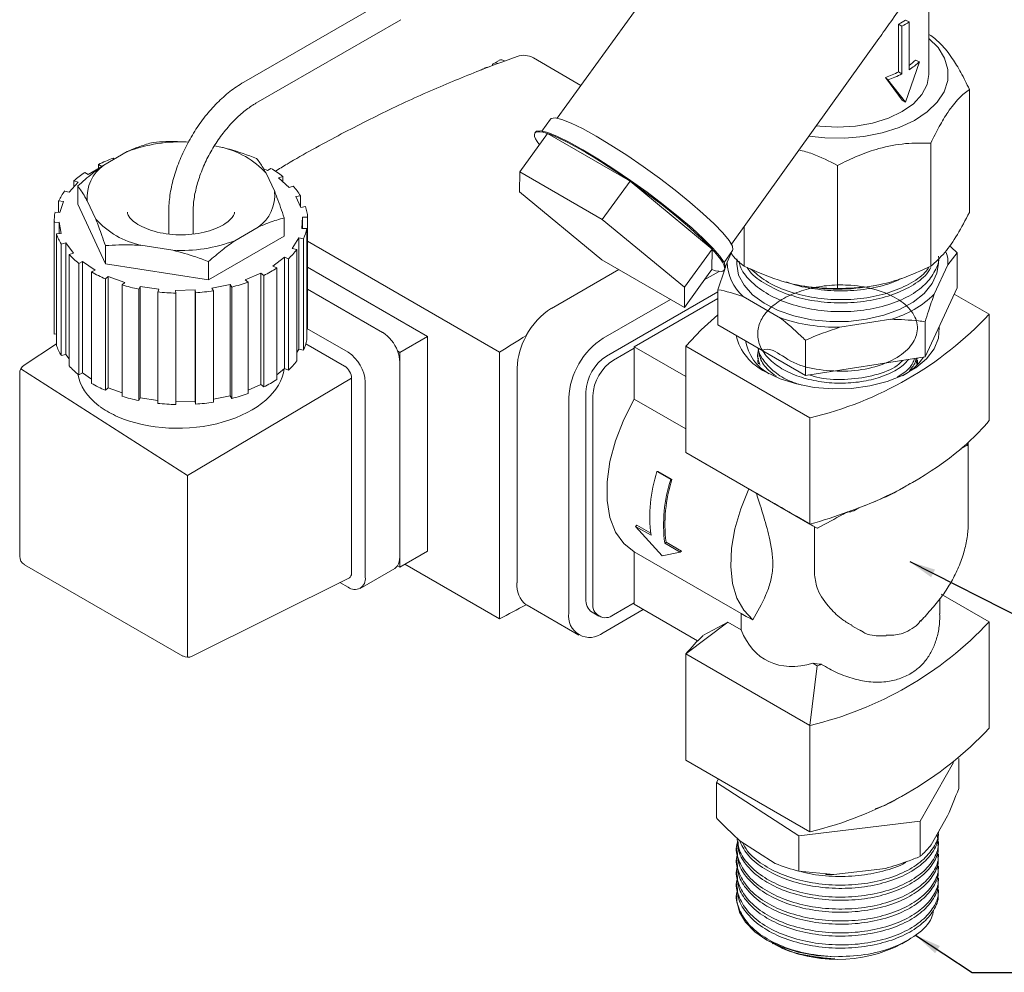
# Model space of a CAD drawing. Extents: x 4681 to 5018, y -282 to 79.
# Drawn here: x 4862 to 4963, y -279 to -181 of the extents above; entities that cross this region are included whole.
import ezdxf

# ---------------------------------------------------------------- set-up
doc = ezdxf.new("R2010")
doc.units = 0
doc.layers.get('0').update_dxf_attribs({"linetype": 'CONTINUOUS', "lineweight": 9})
doc.styles.get("Standard").update_dxf_attribs({"font": 'ISOCP.SHX'})
doc.dimstyles.new('SLDDIMSTYLE0', dxfattribs={"dimtxt": 0, "dimasz": 2.686756, "dimexe": 0, "dimexo": 0.0625, "dimgap": 0, "dimtad": 0, "dimtih": 1, "dimtoh": 1, "dimdec": 0, "dimrnd": 1e-09, "dimzin": 0, "dimdsep": 46, "dimtxsty": 'Standard', "dimsah": 1, "dimcen": 0.09, "dimadec": 0, "dimazin": 0, "dimtfac": 2.686756, "dimtdec": 0, "dimtofl": 0, "dimtmove": 0, "dimatfit": 3, "dimfxl": 1, "dimfrac": 2, "dimtolj": 1, "dimtzin": 0, "dimarcsym": 0})

msp = doc.modelspace()

# ---------------------------------------------------------------- linework, layer by layer
at = {"color": 7, "linetype": 'Continuous', "lineweight": 15}
for p, q in [((4934.79, -167.3), (4917.4, -191.27)), ((4955.55, -186.78), (4955.55, -169.22)), ((4900.11, -179), (4885.26, -187.57)), ((4886.51, -189.74), (4901.36, -181.17)), ((4952.44, -181.62), (4952.44, -186.52)), ((4952.44, -181.62), (4952.78, -181.83)), ((4953.15, -181.21), (4953.52, -181.4)), ((4953.52, -186.3), (4953.52, -181.4)), ((4952.78, -181.83), (4952.78, -186.73)), ((4955.55, -182.7), (4955.74, -182.79)), ((4935.29, -204.18), (4950.42, -183.1)), ((4911.46, -185.34), (4910.92, -185.65)), ((4911.74, -185.51), (4911.33, -185.65)), ((4911.74, -185.51), (4912.02, -185.42)), ((4911.96, -185.39), (4912.02, -185.42)), ((4913.32, -184.93), (4912.01, -185.41)), ((4919.85, -187.9), (4914.98, -185.09)), ((4953.16, -189.62), (4954.59, -185.48)), ((4954.16, -185.33), (4954.59, -185.48)), ((4952.44, -186.52), (4952.78, -186.73)), ((4951.09, -187.1), (4952.81, -189.42)), ((4951.09, -187.1), (4951.35, -187.35)), ((4951.35, -187.35), (4953.16, -189.62)), ((4959.71, -200.94), (4959.71, -188.31)), ((4952.81, -189.42), (4953.16, -189.62)), ((4916.73, -191.37), (4915.85, -192.59)), ((4916.41, -192.85), (4913.57, -196.77)), ((4915.19, -192.7), (4915.13, -192.79)), ((4924.89, -197.74), (4916.41, -192.85)), ((4955.74, -206.46), (4955.74, -193.83)), ((4873.3, -194.7), (4870.89, -196.09)), ((4882.91, -194.23), (4882.24, -194.12)), ((4871.87, -195.38), (4871.96, -195.47)), ((4868.94, -196.84), (4869.29, -197.04)), ((4869.29, -197.04), (4870.71, -196.22)), ((4870.71, -196.22), (4870.36, -196.02)), ((4870.36, -196.43), (4870.36, -196.02)), ((4887.26, -196.43), (4887.7, -196.65)), ((4888.43, -198.8), (4887.55, -196.9)), ((4887.7, -196.65), (4888.03, -196.43)), ((4913.57, -196.77), (4913.55, -198.84)), ((4922.04, -201.66), (4913.57, -196.77)), ((4946.18, -208.75), (4946.18, -196.12)), ((4867.33, -198.87), (4868.27, -197.84)), ((4868.27, -197.84), (4867.82, -197.71)), ((4867.82, -198.33), (4867.82, -197.71)), ((4889.25, -197.25), (4888.83, -197.4)), ((4888.83, -197.4), (4889.9, -198.38)), ((4889.25, -197.79), (4889.25, -197.25)), ((4924.89, -197.74), (4922.04, -201.66)), ((4933.31, -204.71), (4924.89, -197.74)), ((4866.88, -198.74), (4867.33, -198.87)), ((4868.22, -200.08), (4868.22, -198.22)), ((4889.9, -198.38), (4890.32, -198.23)), ((4913.55, -198.84), (4921.99, -205.79)), ((4866.76, -199.81), (4866.26, -199.76)), ((4866.26, -200.94), (4866.26, -199.76)), ((4866.38, -200.95), (4866.76, -199.81)), ((4869.2, -199.74), (4870.08, -201.64)), ((4891.07, -199.22), (4890.59, -199.3)), ((4890.59, -199.3), (4891.11, -200.42)), ((4891.07, -200.34), (4891.07, -199.22)), ((4865.89, -200.9), (4866.38, -200.95)), ((4868.22, -200.08), (4871.06, -206.2)), ((4877.56, -200.9), (4877.56, -203.14)), ((4880.06, -203.14), (4880.06, -200.9)), ((4891.11, -200.42), (4891.59, -200.34)), ((4865.81, -201.72), (4865.81, -213.15)), ((4866.32, -201.95), (4865.82, -201.98)), ((4865.82, -213.41), (4865.82, -201.98)), ((4866.54, -203.1), (4866.32, -201.95)), ((4866.32, -203.12), (4866.32, -201.95)), ((4889.41, -203.36), (4889.41, -201.5)), ((4891.3, -201.41), (4891.23, -202.57)), ((4891.8, -201.42), (4891.3, -201.41)), ((4891.3, -202.57), (4891.3, -201.41)), ((4891.8, -212.85), (4891.8, -201.42)), ((4930.49, -208.62), (4922.04, -201.66)), ((4884.33, -203.84), (4886.73, -202.45)), ((4891.23, -202.57), (4891.73, -202.58)), ((4891.73, -214.01), (4891.73, -202.58)), ((4936.61, -206.46), (4936.61, -202.34)), ((4866.05, -203.13), (4866.54, -203.1)), ((4866.05, -214.57), (4866.05, -203.13)), ((4881.65, -207.84), (4889.41, -203.36)), ((4890.91, -203.55), (4890.24, -204.64)), ((4891.38, -203.64), (4890.91, -203.55)), ((4890.91, -214.98), (4890.91, -203.55)), ((4891.38, -215.07), (4891.38, -203.64)), ((4891.8, -203.9), (4911.51, -215.28)), ((4866.99, -204.06), (4866.53, -204.18)), ((4866.53, -215.61), (4866.53, -204.18)), ((4867.79, -205.13), (4866.99, -204.06)), ((4866.99, -215.5), (4866.99, -204.06)), ((4871.06, -206.2), (4871.06, -204.34)), ((4874.71, -204.31), (4877.99, -204.82)), ((4890.24, -204.64), (4890.71, -204.74)), ((4890.71, -216.17), (4890.71, -204.74)), ((4933.31, -204.71), (4930.49, -208.62)), ((4933.27, -206.8), (4933.31, -204.71)), ((4934.53, -206.07), (4935.41, -204.85)), ((4867.34, -205.24), (4867.79, -205.13)), ((4867.34, -216.68), (4867.34, -205.24)), ((4868.71, -205.97), (4868.33, -206.16)), ((4870.02, -206.85), (4868.71, -205.97)), ((4868.71, -217.4), (4868.71, -205.97)), ((4881.65, -207.84), (4881.65, -205.98)), ((4889.44, -205.52), (4888.24, -206.46)), ((4889.84, -205.7), (4889.44, -205.52)), ((4889.44, -216.96), (4889.44, -205.52)), ((4889.84, -217.13), (4889.84, -205.7)), ((4921.99, -205.79), (4930.46, -210.68)), ((4934.85, -206.04), (4934.66, -206.61)), ((4935.27, -205.13), (4934.85, -206.04)), ((4935.83, -205.71), (4935.83, -206.17)), ((4956.53, -206.17), (4956.53, -205.68)), ((4957.5, -206.3), (4958.45, -205.07)), ((4958.45, -205.07), (4958.45, -208.67)), ((4868.33, -217.59), (4868.33, -206.16)), ((4869.65, -207.04), (4870.02, -206.85)), ((4869.65, -218.47), (4869.65, -207.04)), ((4871.06, -206.2), (4881.65, -207.84)), ((4888.24, -206.46), (4888.64, -206.63)), ((4888.64, -218.06), (4888.64, -206.63)), ((4904.1, -213.66), (4891.8, -206.56)), ((4916.83, -210.78), (4923.73, -206.79)), ((4932.51, -207.85), (4934.02, -206.98)), ((4933.27, -206.8), (4932.89, -207.32)), ((4934.61, -206.76), (4933.91, -208.86)), ((4934.55, -206.84), (4934.63, -206.73)), ((4956.1, -209.33), (4957.5, -206.3)), ((4871.33, -207.5), (4871.07, -207.75)), ((4871.07, -219.18), (4871.07, -207.75)), ((4873.04, -208.12), (4871.33, -207.5)), ((4871.33, -218.93), (4871.33, -207.5)), ((4887.02, -207.16), (4885.4, -207.85)), ((4885.4, -207.85), (4885.7, -208.08)), ((4885.7, -219.52), (4885.7, -208.08)), ((4887.32, -207.39), (4887.02, -207.16)), ((4887.02, -218.59), (4887.02, -207.16)), ((4887.32, -218.83), (4887.32, -207.39)), ((4932.89, -207.32), (4930.46, -210.68)), ((4872.77, -208.36), (4873.04, -208.12)), ((4872.77, -219.8), (4872.77, -208.36)), ((4874.62, -208.52), (4874.49, -208.8)), ((4874.49, -220.23), (4874.49, -208.8)), ((4876.56, -208.82), (4874.62, -208.52)), ((4874.62, -219.95), (4874.62, -208.52)), ((4876.43, -209.1), (4876.56, -208.82)), ((4876.43, -220.53), (4876.43, -209.1)), ((4880.28, -208.89), (4878.27, -208.93)), ((4878.27, -208.93), (4878.29, -209.22)), ((4880.3, -209.17), (4880.28, -208.89)), ((4880.28, -220.32), (4880.28, -208.89)), ((4883.88, -208.32), (4881.98, -208.7)), ((4881.98, -208.7), (4882.14, -208.97)), ((4882.14, -220.41), (4882.14, -208.97)), ((4884.04, -208.59), (4883.88, -208.32)), ((4883.88, -219.75), (4883.88, -208.32)), ((4884.04, -220.02), (4884.04, -208.59)), ((4899.5, -213.24), (4891.8, -208.8)), ((4933.91, -209.08), (4922.49, -215.67)), ((4930.46, -210.68), (4930.49, -208.62)), ((4933.91, -208.86), (4933.91, -212.47)), ((4942.18, -208.4), (4942.48, -208.46)), ((4949.88, -208.46), (4950.17, -208.4)), ((4958.45, -208.67), (4955.16, -215.76)), ((4878.29, -220.65), (4878.29, -209.22)), ((4880.3, -220.61), (4880.3, -209.17)), ((4922.14, -213.84), (4929.03, -209.86)), ((4933.91, -209.75), (4925.32, -214.71)), ((4936.48, -209.55), (4940.32, -211.77)), ((4958.15, -209.32), (4961.73, -211.39)), ((4946.41, -212.71), (4951.64, -211.9)), ((4961.73, -211.39), (4961.73, -222.29)), ((4891.73, -212.85), (4891.8, -212.85)), ((4895.96, -215.28), (4891.74, -212.85)), ((4942.89, -217.65), (4933.91, -212.47)), ((4955.16, -212.15), (4955.16, -215.76)), ((4865.82, -213.41), (4866.05, -213.4)), ((4901.27, -215.29), (4904.1, -213.66)), ((4904.1, -235.7), (4904.1, -213.66)), ((4942.89, -214.05), (4942.89, -217.65)), ((4866.05, -214.42), (4862.72, -216.62)), ((4890.71, -215.3), (4890.91, -214.98)), ((4890.91, -214.98), (4891.38, -215.07)), ((4895.61, -216.71), (4891.63, -214.42)), ((4901.27, -215.29), (4901.03, -215.15)), ((4925.32, -214.86), (4923.2, -216.08)), ((4925.32, -214.71), (4925.32, -220.09)), ((4930.62, -217.78), (4925.32, -214.71)), ((4943.35, -222), (4930.62, -214.65)), ((4930.62, -214.65), (4930.62, -225.56)), ((4866.53, -215.61), (4866.99, -215.5)), ((4866.99, -215.5), (4867.34, -215.95)), ((4901.27, -237.34), (4901.27, -215.29)), ((4911.51, -242.63), (4911.51, -215.28)), ((4937.99, -215.48), (4937.99, -215.86)), ((4955.16, -215.76), (4942.89, -217.65)), ((4954.35, -215.88), (4954.26, -216.51)), ((4954.37, -216.48), (4954.37, -216.09)), ((4888.64, -217.58), (4889.44, -216.96)), ((4889.44, -216.96), (4889.84, -217.13)), ((4901.26, -236.31), (4901.26, -216.31)), ((4913.3, -238.95), (4913.3, -216.9)), ((4862.27, -217.45), (4862.27, -236.2)), ((4868.33, -217.59), (4868.71, -217.4)), ((4868.71, -217.4), (4869.65, -218.03)), ((4896.31, -237.94), (4896.31, -217.94)), ((4871.07, -219.18), (4871.33, -218.93)), ((4871.33, -218.93), (4872.77, -219.45)), ((4885.7, -219.16), (4887.02, -218.59)), ((4887.02, -218.59), (4887.32, -218.83)), ((4897.73, -238.35), (4897.73, -218.35)), ((4874.49, -220.23), (4874.62, -219.95)), ((4874.62, -219.95), (4876.43, -220.23)), ((4882.14, -220.1), (4883.88, -219.75)), ((4883.88, -219.75), (4884.04, -220.02)), ((4918.6, -242.01), (4918.6, -219.96)), ((4920.37, -219.35), (4920.37, -240.58)), ((4921.08, -219.76), (4921.08, -240.99)), ((4930.62, -223.15), (4925.32, -220.09)), ((4878.29, -220.36), (4880.28, -220.32)), ((4880.28, -220.32), (4880.3, -220.61)), ((4943.35, -222), (4943.35, -232.91)), ((4959.37, -224.89), (4958.84, -225.19)), ((4959.58, -232.86), (4959.58, -224.58)), ((4930.62, -225.56), (4943.35, -232.91)), ((4930.62, -225.56), (4933.22, -227.06)), ((4937.08, -229.29), (4933.22, -227.06)), ((4927.78, -227.51), (4927.65, -227.52)), ((4929.07, -228.34), (4927.65, -227.52)), ((4929.2, -228.32), (4927.78, -227.51)), ((4929.2, -228.32), (4929.07, -228.34)), ((4937.08, -229.29), (4937.85, -229.73)), ((4953.61, -228.78), (4954.1, -228.5)), ((4948.36, -231.24), (4947.84, -231.54)), ((4925.59, -233.03), (4925.45, -233.14)), ((4927.04, -234.05), (4925.45, -233.14)), ((4925.45, -233.14), (4928.19, -236.15)), ((4927.01, -233.85), (4925.59, -233.03)), ((4944.09, -233.33), (4943.35, -232.91)), ((4944.09, -233.33), (4943.64, -233.07)), ((4943.82, -233.18), (4943.82, -238.12)), ((4928.59, -234.76), (4928.45, -234.87)), ((4930.04, -235.78), (4928.45, -234.87)), ((4930.18, -235.68), (4928.59, -234.76)), ((4901.27, -237.34), (4904.1, -235.7)), ((4936.3, -242.09), (4925.32, -235.75)), ((4925.32, -235.75), (4925.32, -241.13)), ((4928.19, -236.15), (4930.04, -235.78)), ((4930.18, -235.68), (4930.04, -235.78)), ((4862.77, -237.07), (4879.01, -246.44)), ((4901.03, -237.19), (4901.27, -237.34)), ((4901.8, -237.03), (4911.51, -242.63)), ((4897.21, -239.5), (4900.75, -237.45)), ((4879.95, -246.47), (4896.09, -238.41)), ((4895.13, -238.89), (4895.96, -239.37)), ((4956.81, -240.1), (4961.73, -242.94)), ((4914.33, -241.24), (4914.25, -241.18)), ((4914.33, -241.24), (4919.64, -244.3)), ((4923.2, -242.21), (4925.32, -240.99)), ((4931.82, -244.89), (4925.32, -241.13)), ((4956.68, -242.1), (4956.68, -240.58)), ((4920.99, -241.95), (4921.7, -242.36)), ((4926.25, -241.67), (4922.14, -244.05)), ((4936.3, -242.09), (4936.3, -243.77)), ((4930.62, -246.21), (4934.92, -242.97)), ((4932.36, -244.35), (4934.92, -242.97)), ((4934.92, -242.97), (4936.3, -243.77)), ((4947.66, -243.34), (4948.62, -243.9)), ((4961.73, -242.94), (4961.73, -253.85)), ((4948.62, -243.9), (4948.51, -243.83)), ((4943.35, -253.56), (4930.62, -246.21)), ((4930.62, -246.21), (4930.62, -257.11)), ((4943.35, -253.56), (4944.09, -247.45)), ((4943.64, -247.19), (4944.09, -247.45)), ((4943.35, -253.56), (4943.35, -264.46)), ((4943.35, -264.46), (4930.62, -257.11)), ((4954.65, -263.39), (4958.07, -257.38)), ((4958.61, -260.03), (4958.61, -256.94)), ((4933.97, -259.05), (4933.75, -259.43)), ((4933.75, -259.43), (4942.22, -264.9)), ((4933.75, -263.04), (4933.75, -259.43)), ((4942.22, -264.9), (4954.65, -263.39)), ((4954.65, -267), (4954.65, -263.39)), ((4957.47, -262.82), (4955.78, -265.8)), ((4956.53, -264.6), (4956.53, -264.49)), ((4939.79, -267.73), (4936.17, -265.4)), ((4942.22, -268.5), (4942.22, -264.9)), ((4956.53, -265.83), (4956.53, -265.5)), ((4935.83, -266.11), (4935.83, -266.44)), ((4935.83, -267.34), (4935.83, -267.67)), ((4956.53, -267.05), (4956.53, -266.73)), ((4935.83, -268.56), (4935.83, -268.89)), ((4945.78, -268.87), (4942.22, -268.5)), ((4951.09, -268.23), (4945.78, -268.87)), ((4956.53, -268.28), (4956.53, -267.95)), ((4944.96, -268.83), (4944.99, -268.84)), ((4945.78, -268.87), (4944.99, -268.84)), ((4956.53, -269.5), (4956.53, -269.18)), ((4935.83, -269.79), (4935.83, -270.12)), ((4956.53, -270.73), (4956.53, -270.4)), ((4935.83, -271.01), (4935.83, -271.31)), ((4938.86, -275.54), (4939.27, -275.77)), ((4952.79, -275.95), (4953.36, -275.62)), ((4939.5, -275.91), (4939.57, -275.95))]:
    msp.add_line(p, q, dxfattribs=at)
at = {"color": 7, "linetype": 'Continuous', "lineweight": 0, "true_color": 0xffffff}
for p, q in [((4879.48, -227.93), (4862.39, -216.98)), ((4879.48, -227.93), (4896.31, -217.94)), ((4879.48, -246.57), (4879.48, -227.93))]:
    msp.add_line(p, q, dxfattribs=at)
at = {"color": 7, "linetype": 'Continuous', "lineweight": 15, "flags": 128}
for points in [[(4955.55, -183.08), (4956.49, -184.03), (4957.16, -185.12), (4957.5, -186.26), (4957.48, -187.41), (4957.11, -188.55), (4956.4, -189.63), (4955.38, -190.62), (4954.07, -191.49), (4952.51, -192.22), (4950.76, -192.77), (4948.87, -193.15), (4946.89, -193.32), (4944.89, -193.29), (4943.24, -193.11)], [(4944, -192.04), (4944.35, -192.08), (4946.18, -192.19), (4948.01, -192.08), (4949.77, -191.78), (4951.39, -191.28), (4952.81, -190.6), (4953.97, -189.78), (4954.84, -188.85), (4955.37, -187.83), (4955.55, -186.78)], [(4916.73, -191.37), (4916.79, -191.31), (4917.2, -191.24), (4917.88, -191.4), (4918.84, -191.77), (4920.02, -192.34), (4921.4, -193.1)], [(4915.19, -192.7), (4915.29, -192.61), (4915.74, -192.57), (4916.46, -192.75), (4917.45, -193.14), (4918.65, -193.73), (4920.05, -194.5)], [(4921.4, -193.1), (4922.93, -194.02), (4924.56, -195.07), (4926.24, -196.22), (4927.91, -197.43), (4929.53, -198.66), (4931.03, -199.87), (4932.37, -201.03), (4933.51, -202.09), (4934.42, -203.03), (4935.05, -203.8), (4935.39, -204.4), (4935.44, -204.79), (4935.41, -204.85)], [(4920.05, -194.5), (4921.6, -195.43), (4923.24, -196.49), (4924.94, -197.65), (4926.64, -198.86), (4928.28, -200.11), (4929.82, -201.34), (4931.22, -202.53), (4932.42, -203.63), (4933.39, -204.6), (4934.1, -205.44), (4934.54, -206.09), (4934.68, -206.55), (4934.63, -206.73)], [(4935.83, -206.17), (4935.83, -206.26), (4936.03, -207.36), (4936.59, -208.41), (4937.46, -209.39), (4938.64, -210.26), (4940.07, -210.99), (4941.71, -211.56), (4943.5, -211.94)], [(4943.5, -211.94), (4945.38, -212.13), (4947.29, -212.11), (4949.16, -211.89), (4950.93, -211.48), (4952.54, -210.88), (4953.93, -210.13), (4955.06, -209.24), (4955.89, -208.24), (4956.38, -207.18), (4956.53, -206.17)], [(4930.62, -214.65), (4932.18, -212.97), (4933.91, -211.43)], [(4956.6, -212.65), (4956.61, -212.74), (4956.52, -213.85), (4956.08, -214.94), (4955.3, -215.95), (4954.21, -216.87), (4952.85, -217.66), (4951.26, -218.29), (4949.5, -218.73), (4947.62, -218.99), (4945.7, -219.04), (4943.79, -218.89), (4941.96, -218.53), (4940.28, -217.99), (4938.8, -217.28)], [(4865.81, -213.15), (4865.81, -213.28), (4865.82, -213.41)], [(4925.32, -220.09), (4924.24, -222.19), (4923.39, -224.35), (4922.82, -226.5), (4922.53, -228.57), (4922.53, -230.5), (4922.82, -232.24), (4923.39, -233.72), (4924.24, -234.9), (4925.32, -235.75)], [(4937.47, -242.72), (4936.55, -241.75), (4935.86, -240.5), (4935.41, -238.99), (4935.22, -237.27), (4935.3, -235.38), (4935.65, -233.39), (4936.24, -231.34), (4937.08, -229.29)], [(4935.83, -271.31), (4935.84, -271.59), (4936.11, -272.7), (4936.73, -273.75), (4937.68, -274.73), (4938.93, -275.58), (4940.43, -276.28), (4942.13, -276.81), (4943.97, -277.15), (4945.89, -277.29)]]:
    msp.add_lwpolyline(points, dxfattribs=at)
at = {"color": 7, "linetype": 'Continuous', "lineweight": 15}
for centre, radius, start, end in [((4948.38, -173.77), 8.84, 297.3504, 302.6442), ((4948.5, -173.56), 9.31, 297.3504, 302.6442), ((4913.98, -186.82), 2, 60.0027, 109.426), ((4911.13, -185.99), 0.397, 58.5526, 160.6346), ((4911.67, -185.79), 0.503, 54.3824, 114.3071), ((4949.59, -180.43), 6.7, 305.9466, 313.048), ((4949.55, -180.06), 7.4, 302.4634, 312.9143), ((4947.51, -176.94), 10.77, 289.4046, 297.2626), ((4947.58, -176.65), 11.34, 289.4046, 297.2626), ((4878.74, -208.95), 15.25, 86.6627, 110.9234), ((4880.95, -202.98), 8.97, 42.6267, 77.3787), ((4877, -209.52), 15.05, 109.956, 116.1976), ((4874.31, -204.85), 9.65, 123.8332, 132.2317), ((4873.23, -199.39), 4.04, 125.1981, 185.005), ((4882.58, -205.87), 10.91, 52.2766, 60.0144), ((4871.54, -202.25), 5.83, 142.9038, 154.6531), ((4884.4, -199.15), 4.04, 305.1981, 5.005), ((4885.48, -202.67), 6.57, 31.6575, 42.5042), ((4870.18, -201.72), 4.36, 169.1612, 183.4218), ((4887.31, -201.74), 4.51, 4.0677, 18.0202), ((4876.67, -195.56), 8.97, 222.6267, 257.3787), ((4887.02, -201.63), 4.8, 335.1629, 348.5432), ((4871.01, -201.46), 5.24, 198.5893, 211.2077), ((4878.88, -189.59), 15.25, 266.6627, 290.9234), ((4884.79, -200.2), 7.46, 312.5423, 322.5086), ((4953.64, -206.17), 3.87, 358.12, 17.1184), ((4873.56, -199.47), 8.49, 222.8529, 231.9967), ((4939.54, -206), 4.68, 180.4678, 229.3291), ((4876.41, -195.2), 13.64, 240.2496, 246.9144), ((4881.87, -196.43), 12.25, 296.4166, 303.578), ((4879.69, -191.36), 17.77, 284.1735, 289.761), ((4878.26, -190.18), 19, 253.1911, 258.535), ((4878.8, -187.01), 22.21, 263.8713, 268.6856), ((4878.87, -187.5), 21.72, 273.7903, 278.677), ((4946.18, -189.15), 19.66, 259.1438, 280.8562), ((4948.74, -201.73), 10.58, 285.9179, 314.0767), ((4920.7, -216.95), 7.29, 122.0602, 152.3122), ((4946.08, -194.66), 18.05, 251.3799, 271.034), ((4934.98, -186.27), 36.7, 283.1881, 316.8065), ((4887.02, -213.06), 4.8, 335.1629, 348.5432), ((4897.43, -216.47), 3.84, 20.2271, 57.362), ((5004.19, -360.52), 172.29, 121.4682, 122.5425), ((4920.43, -217.13), 7.13, 150.0327, 178.152), ((4926.28, -220.31), 7.68, 122.6055, 177.3945), ((4941.16, -212.28), 5.53, 193.2088, 244.6726), ((4941.4, -213.33), 4.72, 189.4874, 241.6796), ((4871.01, -212.9), 5.24, 198.5893, 211.2077), ((4898.01, -216.37), 3.25, 1.1082, 22.0212), ((4884.79, -211.63), 7.46, 312.5423, 322.5086), ((4893.89, -218.52), 3.84, 2.6055, 57.3945), ((4924.97, -219.56), 4.61, 122.6055, 177.3945), ((4925.68, -219.97), 4.61, 122.6055, 177.3945), ((4950.03, -212.36), 6.03, 297.9214, 325.471), ((4863.27, -217.45), 1, 123.4587, 180), ((4873.56, -210.9), 8.49, 222.8529, 231.9967), ((4881.87, -207.86), 12.25, 296.4166, 303.578), ((4876.41, -206.63), 13.64, 240.2496, 246.9144), ((4878.26, -201.61), 19, 253.1911, 258.535), ((4879.69, -202.79), 17.77, 284.1735, 289.761), ((4878.8, -198.44), 22.21, 263.8713, 268.6856), ((4878.87, -198.93), 21.72, 273.7903, 278.677), ((4943.78, -207.21), 23.45, 312.3688, 319.9709), ((4935.33, -196.56), 37.05, 290.5946, 309.4), ((4941.61, -204.91), 26.61, 310.3633, 312.4795), ((4959.23, -224.56), 0.355, 292.9195, 3.6585), ((4941.91, -232.15), 14.99, 161.9911, 187.2709), ((4943.32, -232.97), 14.99, 161.9911, 187.2709), ((4943.24, -232.89), 14.77, 161.9911, 187.2709), ((4930.51, -185.68), 48.93, 289.9878, 291.3979), ((4929.18, -181.92), 52.92, 285.5321, 289.9492), ((4947.32, -230.55), 1.11, 265.5237, 297.7472), ((4929.25, -189.36), 46.41, 288.6417, 288.7579), ((4863.27, -236.2), 1, 180, 240.0027), ((4899.73, -236.37), 1.53, 327.6508, 2.3515), ((4900.31, -236.7), 0.872, 300.1554, 325.5365), ((4896.65, -238.53), 1.09, 230.7967, 9.214), ((4915.86, -239.18), 2.58, 174.8754, 231.154), ((4841.64, -107.39), 152.22, 297.3213, 298.488), ((4921.84, -240.74), 1.48, 173.7012, 234.9867), ((4922.37, -241.2), 1.31, 170.786, 309.2033), ((4920.76, -242.36), 2.18, 170.786, 309.2033), ((4934.98, -217.82), 36.7, 283.1881, 316.8065), ((4948.28, -261.02), 23.04, 133.6891, 140.0109), ((4879.51, -245.57), 1, 240.0027, 296.5359), ((4946.12, -229.9), 17.46, 261.8201, 264.7763), ((4929.34, -203.75), 46.12, 288.6409, 289.228), ((4934.98, -228.73), 36.7, 283.1881, 316.8065), ((4947.64, -253.85), 8.6, 286.085, 304.8417), ((4946.18, -263.38), 14.2, 242.2428, 297.7572)]:
    msp.add_arc(centre, radius, start, end, dxfattribs=at)
for centre, major_axis, ratio, start_param, end_param in [((4924.84, -199.82), (9.71, -7.03), 0.143884, 5.858894, 9.851858), ((4878.81, -216.73), (10.62, 0.33), 0.597073, 4.038602, 6.192834), ((4895.61, -217.53), (-0.5, 0.866), 0.578085, 3.927681, 5.49726), ((4878.81, -216.73), (10.62, 0.33), 0.597073, 3.21134, 3.777956), ((4946.18, -234.54), (10.5, -6.06), 0.00007, 1.815136, 2.48645), ((4895.61, -237.53), (-0.501, 0.867), 0.576679, 3.106726, 3.926463), ((4946.18, -233.96), (7.42, 12.86), 0.577335, 2.701657, 3.682733)]:
    msp.add_ellipse(centre, major_axis=major_axis, ratio=ratio, start_param=start_param, end_param=end_param, dxfattribs=at)
for points, knots in [([(4950.42, -183.1), (4950.82, -182.53), (4951.67, -181.32), (4952.91, -179.55), (4953.79, -178.36), (4954.17, -177.86), (4954.23, -177.79)], [0, 0, 0, 0, 0.3176823, 0.6686017, 0.9511525, 1, 1, 1, 1]), ([(4955.74, -182.79), (4956.1, -183.06), (4956.82, -183.62), (4957.87, -184.96), (4958.84, -186.56), (4959.42, -187.72), (4959.71, -188.31)], [0, 0, 0, 0, 0.273489, 0.55551, 0.775434, 1, 1, 1, 1]), ([(4911.31, -185.67), (4911.07, -185.75), (4910.78, -185.85), (4910.49, -185.97), (4910.44, -185.99)], [0, 0, 0, 0, 0.82804, 1, 1, 1, 1]), ([(4910.44, -185.99), (4908.76, -186.66), (4905.35, -188), (4900.18, -190.37), (4894.94, -193.03), (4891.04, -195.16), (4888.88, -196.47), (4888.47, -196.72)], [0, 0, 0, 0, 0.2308002, 0.4684871, 0.7062066, 0.9439405, 1, 1, 1, 1]), ([(4910.06, -186.09), (4910.03, -186.11), (4909.86, -186.2), (4909.68, -186.29), (4909.52, -186.36)], [0, 0, 0, 0, 0.1602497, 1, 1, 1, 1]), ([(4910.07, -186.1), (4910.1, -186.09), (4910.17, -186.05), (4910.26, -186.05), (4910.3, -186.06)], [0, 0, 0, 0, 0.493488, 1, 1, 1, 1]), ([(4885.26, -187.57), (4885.01, -187.72), (4884.3, -188.16), (4883.16, -189.06), (4881.89, -190.34), (4880.73, -191.8), (4879.72, -193.39), (4878.87, -195.08), (4878.21, -196.81), (4877.76, -198.55), (4877.58, -199.92), (4877.57, -200.68), (4877.56, -200.9)], [0, 0, 0, 0, 0.059886, 0.171994, 0.283835, 0.395367, 0.5067, 0.618029, 0.729536, 0.841424, 0.953927, 1, 1, 1, 1]), ([(4959.71, -188.31), (4959.35, -188.59), (4958.63, -189.15), (4957.58, -190.49), (4956.61, -192.08), (4956.03, -193.24), (4955.74, -193.83)], [0, 0, 0, 0, 0.273489, 0.55551, 0.775434, 1, 1, 1, 1]), ([(4880.06, -200.9), (4880.07, -200.68), (4880.08, -200.02), (4880.26, -198.83), (4880.67, -197.34), (4881.28, -195.82), (4882.06, -194.34), (4882.99, -192.96), (4884.03, -191.72), (4885.11, -190.69), (4885.95, -190.07), (4886.4, -189.8), (4886.51, -189.74)], [0, 0, 0, 0, 0.058845, 0.17221, 0.286254, 0.400895, 0.515934, 0.631095, 0.74602, 0.860375, 0.967786, 1, 1, 1, 1]), ([(4873.3, -194.7), (4873.73, -194.51), (4874.63, -194.12), (4875.51, -193.88), (4875.97, -193.75)], [0, 0, 0, 0, 0.476148, 1, 1, 1, 1]), ([(4875.97, -193.75), (4876.41, -193.72), (4877.61, -193.63), (4878.84, -193.69), (4879.63, -193.72)], [0, 0, 0, 0, 0.358819, 1, 1, 1, 1]), ([(4955.74, -193.83), (4954.89, -193.82), (4953.15, -193.79), (4950.62, -194.28), (4948.26, -195.08), (4946.88, -195.77), (4946.18, -196.12)], [0, 0, 0, 0, 0.273489, 0.55551, 0.775434, 1, 1, 1, 1]), ([(4882.91, -194.23), (4883.21, -194.3), (4884.44, -194.61), (4885.65, -195.05), (4886.57, -195.39)], [0, 0, 0, 0, 0.239522, 1, 1, 1, 1]), ([(4946.18, -196.12), (4945.32, -195.68), (4944.03, -195.01), (4942.68, -194.65), (4942.22, -194.53)], [0, 0, 0, 0, 0.658611, 1, 1, 1, 1]), ([(4886.57, -195.39), (4886.69, -195.54), (4887.01, -195.96), (4887.34, -196.54), (4887.55, -196.9)], [0, 0, 0, 0, 0.358819, 1, 1, 1, 1]), ([(4868.22, -198.22), (4868.73, -197.78), (4869.61, -197.01), (4870.51, -196.36), (4870.89, -196.09)], [0, 0, 0, 0, 0.576259, 1, 1, 1, 1]), ([(4869.2, -199.74), (4869.12, -199.6), (4868.79, -199), (4868.46, -198.56), (4868.22, -198.22)], [0, 0, 0, 0, 0.239522, 1, 1, 1, 1]), ([(4888.43, -198.8), (4888.51, -199), (4888.84, -199.83), (4889.16, -200.78), (4889.41, -201.5)], [0, 0, 0, 0, 0.2395217, 1, 1, 1, 1]), ([(4884.3, -200.91), (4884.3, -200.97), (4884.3, -201.09), (4884.12, -201.42), (4883.7, -201.86), (4883.01, -202.33), (4882.05, -202.74), (4880.9, -203.06), (4879.62, -203.23), (4878.28, -203.25), (4876.97, -203.1), (4875.77, -202.81), (4874.77, -202.4), (4874.01, -201.93), (4873.54, -201.48), (4873.34, -201.11), (4873.3, -200.99), (4873.32, -200.91), (4873.32, -200.9)], [0, 0, 0, 0, 0.068751, 0.132811, 0.194221, 0.259616, 0.325129, 0.391702, 0.459386, 0.527749, 0.596242, 0.664137, 0.730896, 0.796205, 0.860418, 0.925184, 0.994452, 1, 1, 1, 1]), ([(4959.71, -200.94), (4959.3, -201.71), (4958.47, -203.3), (4957.12, -205.23), (4956.22, -206.03), (4955.74, -206.46)], [0, 0, 0, 0, 0.31323, 0.636592, 1, 1, 1, 1]), ([(4871.06, -204.34), (4870.94, -204), (4870.62, -203.03), (4870.29, -202.18), (4870.08, -201.64)], [0, 0, 0, 0, 0.358819, 1, 1, 1, 1]), ([(4889.41, -201.5), (4888.9, -201.64), (4888.02, -201.89), (4887.11, -202.29), (4886.73, -202.45)], [0, 0, 0, 0, 0.5762593, 1, 1, 1, 1]), ([(4884.33, -203.84), (4883.9, -204.15), (4883, -204.8), (4882.11, -205.58), (4881.65, -205.98)], [0, 0, 0, 0, 0.476148, 1, 1, 1, 1]), ([(4874.71, -204.31), (4874.42, -204.3), (4873.18, -204.22), (4871.97, -204.29), (4871.06, -204.34)], [0, 0, 0, 0, 0.239522, 1, 1, 1, 1]), ([(4881.65, -205.98), (4881.22, -205.82), (4880.02, -205.36), (4878.79, -205.03), (4877.99, -204.82)], [0, 0, 0, 0, 0.358819, 1, 1, 1, 1]), ([(4958.45, -205.07), (4958.45, -205.07), (4958.19, -204.81), (4957.92, -204.59), (4957.65, -204.36)], [0, 0, 0, 0, 0.004737, 1, 1, 1, 1]), ([(4936.61, -206.46), (4936.2, -206.15), (4935.76, -205.81), (4935.31, -205.18), (4935.27, -205.13)], [0, 0, 0, 0, 0.9216738, 1, 1, 1, 1]), ([(4956.53, -205.44), (4956.53, -205.44), (4956.64, -205.94), (4956.23, -206.95), (4955.26, -208.36), (4953.58, -209.56), (4951.41, -210.47), (4948.89, -211.02), (4946.18, -211.18), (4943.47, -210.92), (4940.95, -210.27), (4938.77, -209.25), (4937.14, -207.95), (4936.23, -206.81), (4936.11, -206.11), (4936.08, -205.95)], [0, 0, 0, 0, 0.0005091, 0.0885041, 0.176499, 0.266023, 0.354018, 0.442013, 0.531537, 0.619532, 0.7075269, 0.7970509, 0.8850459, 0.9730409, 1, 1, 1, 1]), ([(4946.18, -208.75), (4945.19, -208.72), (4943.19, -208.67), (4939.92, -207.94), (4937.76, -206.97), (4936.61, -206.46)], [0, 0, 0, 0, 0.31323, 0.636592, 1, 1, 1, 1]), ([(4936.91, -206.58), (4937, -206.73), (4937.42, -207.38), (4938.8, -208.35), (4940.94, -209.37), (4943.47, -210.02), (4946.18, -210.28), (4948.89, -210.13), (4951.42, -209.57), (4953.56, -208.66), (4955.08, -207.64), (4955.58, -206.88), (4955.76, -206.6)], [0, 0, 0, 0, 0.033158, 0.144954, 0.258692, 0.370487, 0.482282, 0.596021, 0.707816, 0.819611, 0.933349, 1, 1, 1, 1]), ([(4955.56, -206.54), (4955.43, -206.72), (4954.99, -207.39), (4953.56, -208.33), (4951.42, -209.24), (4948.89, -209.8), (4946.18, -209.95), (4943.47, -209.69), (4940.95, -209.04), (4938.76, -208.04), (4937.75, -207.15), (4937.25, -206.72)], [0, 0, 0, 0, 0.047768, 0.1683912, 0.2869541, 0.405517, 0.5261402, 0.6447031, 0.763266, 0.8838891, 1, 1, 1, 1]), ([(4955.74, -206.46), (4954.76, -206.9), (4952.76, -207.81), (4949.49, -208.64), (4947.32, -208.71), (4946.18, -208.75)], [0, 0, 0, 0, 0.31323, 0.636592, 1, 1, 1, 1]), ([(4940.94, -208.05), (4940.97, -208.07), (4941.7, -208.41), (4943.5, -208.77), (4946.17, -209.06), (4948.88, -208.89), (4951.14, -208.44), (4952.27, -207.92), (4952.71, -207.72)], [0, 0, 0, 0, 0.0076647, 0.2208957, 0.4341268, 0.6510631, 0.8642941, 1, 1, 1, 1]), ([(4933.91, -208.86), (4933.91, -208.86), (4934.75, -209), (4935.62, -209.28), (4936.48, -209.55)], [0, 0, 0, 0, 0.001464, 1, 1, 1, 1]), ([(4938.51, -215.07), (4938.8, -214.97), (4939.38, -214.78), (4941.61, -216.53), (4944.3, -217.13), (4947.27, -217.32), (4950.09, -216.86), (4952.42, -215.87), (4953.97, -214.49), (4954.54, -212.87), (4954.07, -211.26), (4952.6, -209.84), (4950.34, -208.82), (4947.77, -208.35), (4945.32, -208.37), (4943.18, -208.72), (4941.25, -209.39), (4939.66, -210.33), (4938.54, -211.48), (4937.96, -212.75), (4937.96, -214.08), (4938.55, -215.36), (4939.67, -216.51), (4941.25, -217.45), (4943.19, -218.11), (4945.33, -218.46), (4947.54, -218.47), (4949.65, -218.15), (4951.49, -217.51), (4952.81, -216.78), (4953.28, -216.22), (4953.45, -216.02)], [0, 0, 0, 0, 0.038865, 0.080175, 0.120979, 0.162074, 0.20317, 0.243974, 0.285283, 0.325897, 0.36731, 0.407867, 0.44927, 0.489906, 0.520879, 0.551967, 0.582362, 0.613372, 0.644432, 0.674821, 0.705864, 0.736894, 0.767284, 0.798356, 0.829352, 0.859751, 0.890849, 0.921806, 0.95222, 0.98334, 1, 1, 1, 1]), ([(4955.16, -212.15), (4955.27, -211.79), (4955.58, -210.79), (4955.9, -209.9), (4956.1, -209.33)], [0, 0, 0, 0, 0.363722, 1, 1, 1, 1]), ([(4940.32, -211.77), (4941.02, -212.35), (4941.89, -213.07), (4942.73, -213.89), (4942.89, -214.05)], [0, 0, 0, 0, 0.8092863, 1, 1, 1, 1]), ([(4951.64, -211.9), (4952.61, -211.93), (4953.79, -211.96), (4954.94, -212.12), (4955.16, -212.15)], [0, 0, 0, 0, 0.8092863, 1, 1, 1, 1]), ([(4942.89, -214.05), (4942.89, -214.05), (4944.03, -213.53), (4945.22, -213.12), (4946.41, -212.71)], [0, 0, 0, 0, 0.001464, 1, 1, 1, 1]), ([(4938.23, -216.61), (4938.08, -216.21), (4937.89, -215.69), (4938.04, -215.16), (4938.08, -215.03)], [0, 0, 0, 0, 0.75489, 1, 1, 1, 1]), ([(4938.04, -214.86), (4938.09, -215.21), (4938.19, -215.99), (4938.86, -216.99), (4939.61, -217.54), (4939.9, -217.75)], [0, 0, 0, 0, 0.332458, 0.745841, 1, 1, 1, 1]), ([(4942.51, -218.65), (4942.1, -218.52), (4941.03, -218.19), (4939.67, -217.34), (4938.59, -216.2), (4938.06, -215.34), (4938.06, -214.88), (4938.06, -214.87)], [0, 0, 0, 0, 0.171486, 0.446687, 0.715847, 0.990672, 1, 1, 1, 1]), ([(4938.06, -215.87), (4938.02, -216.05), (4937.97, -216.26), (4938.06, -216.46), (4938.07, -216.48)], [0, 0, 0, 0, 0.888338, 1, 1, 1, 1]), ([(4952.89, -216.11), (4952.7, -216.29), (4952.05, -216.94), (4950.05, -217.69), (4947.29, -218.13), (4944.84, -218.08), (4943.61, -217.71), (4943.24, -217.6)], [0, 0, 0, 0, 0.104578, 0.365732, 0.628754, 0.891775, 1, 1, 1, 1]), ([(4954.07, -215.92), (4954.02, -216.07), (4953.85, -216.62), (4953.23, -217.28), (4952.5, -217.69), (4952.29, -217.81)], [0, 0, 0, 0, 0.206418, 0.762488, 1, 1, 1, 1]), ([(4953.56, -217.16), (4953.83, -216.85), (4954.17, -216.45), (4954.22, -216.01), (4954.23, -215.9)], [0, 0, 0, 0, 0.751562, 1, 1, 1, 1]), ([(4872.34, -221.9), (4871.74, -221.6), (4871.04, -221.26), (4870.47, -220.83), (4870.39, -220.77)], [0, 0, 0, 0, 0.855147, 1, 1, 1, 1]), ([(4953.61, -228.75), (4953.35, -228.91), (4951.59, -230), (4949.85, -230.67), (4948.36, -231.24)], [0, 0, 0, 0, 0.148058, 1, 1, 1, 1]), ([(4937.85, -229.73), (4938.11, -230.55), (4938.62, -232.17), (4939.36, -234.75), (4939.64, -237.06), (4939.32, -238.87), (4938.62, -240.79), (4937.95, -241.92), (4937.47, -242.72)], [0, 0, 0, 0, 0.151058, 0.301775, 0.49452, 0.608277, 0.722372, 1, 1, 1, 1]), ([(4946.78, -231.89), (4946.77, -231.89), (4945.91, -232.36), (4945.04, -232.83), (4944.17, -233.3)], [0, 0, 0, 0, 0.004933, 1, 1, 1, 1]), ([(4946.78, -231.89), (4946.85, -231.85), (4946.97, -231.78), (4947.16, -231.7), (4947.23, -231.66)], [0, 0, 0, 0, 0.5689285, 1, 1, 1, 1]), ([(4956.16, -241.21), (4956.34, -240.99), (4956.88, -240.36), (4957.67, -239.18), (4958.46, -237.7), (4959.06, -236.16), (4959.45, -234.64), (4959.58, -233.55), (4959.58, -232.98), (4959.58, -232.86)], [0, 0, 0, 0, 0.0921592, 0.2663922, 0.4407089, 0.6152282, 0.7902216, 0.9567758, 1, 1, 1, 1]), ([(4943.82, -238.12), (4943.9, -238.63), (4944.07, -239.85), (4945.26, -241.44), (4946.53, -242.65), (4947.36, -243.13), (4947.68, -243.31)], [0, 0, 0, 0, 0.240431, 0.579989, 0.833857, 1, 1, 1, 1]), ([(4954.72, -242.85), (4954.82, -242.74), (4955.31, -242.22), (4955.78, -241.66), (4956.16, -241.21)], [0, 0, 0, 0, 0.196587, 1, 1, 1, 1]), ([(4937.47, -242.72), (4937.31, -242.64), (4936.83, -242.39), (4936.51, -242.21), (4936.3, -242.09)], [0, 0, 0, 0, 0.332639, 1, 1, 1, 1]), ([(4944.53, -247.3), (4945.07, -247.6), (4946.15, -248.22), (4947.87, -248.83), (4949.63, -249.16), (4951.25, -249.12), (4952.7, -248.76), (4953.86, -248.18), (4954.82, -247.4), (4955.56, -246.48), (4956.12, -245.41), (4956.49, -244.19), (4956.67, -243.08), (4956.66, -242.35), (4956.65, -242.1)], [0, 0, 0, 0, 0.098412, 0.199318, 0.297878, 0.400355, 0.48418, 0.571116, 0.645531, 0.722088, 0.797213, 0.874131, 0.957489, 1, 1, 1, 1]), ([(4953.6, -243.76), (4953.9, -243.59), (4954.32, -243.34), (4954.61, -242.93), (4954.69, -242.81)], [0, 0, 0, 0, 0.718558, 1, 1, 1, 1]), ([(4948.51, -243.78), (4948.66, -243.89), (4949.11, -244.19), (4949.83, -244.36), (4950.38, -244.37), (4950.56, -244.38)], [0, 0, 0, 0, 0.265309, 0.753245, 1, 1, 1, 1]), ([(4950.56, -244.38), (4950.65, -244.38), (4950.84, -244.38), (4951.05, -244.38), (4951.17, -244.38)], [0, 0, 0, 0, 0.444123, 1, 1, 1, 1]), ([(4951.16, -244.31), (4951.68, -244.31), (4952.55, -244.3), (4953.3, -243.92), (4953.6, -243.76)], [0, 0, 0, 0, 0.605039, 1, 1, 1, 1]), ([(4958.61, -260.03), (4958.61, -260.03), (4958.24, -261.02), (4957.86, -261.92), (4957.47, -262.82)], [0, 0, 0, 0, 0.0014637, 1, 1, 1, 1]), ([(4936.17, -265.4), (4935.51, -264.8), (4934.69, -264.05), (4933.9, -263.2), (4933.75, -263.04)], [0, 0, 0, 0, 0.809286, 1, 1, 1, 1]), ([(4936.08, -265.31), (4936.32, -265.81), (4936.82, -266.83), (4938.39, -268.17), (4940.45, -269.24), (4942.92, -269.98), (4945.6, -270.32), (4948.33, -270.25), (4950.91, -269.78), (4953.16, -268.94), (4954.95, -267.8), (4956.09, -266.43), (4956.59, -265.32), (4956.49, -264.71), (4956.47, -264.61)], [0, 0, 0, 0, 0.085869, 0.176383, 0.26535, 0.354318, 0.444831, 0.533799, 0.622766, 0.71328, 0.802248, 0.891215, 0.981729, 1, 1, 1, 1]), ([(4956.51, -264.53), (4956.51, -264.55), (4956.58, -265.07), (4956.08, -266.1), (4954.95, -267.47), (4953.16, -268.62), (4950.91, -269.45), (4948.33, -269.92), (4945.6, -269.99), (4942.92, -269.65), (4940.45, -268.92), (4938.4, -267.83), (4936.99, -266.68), (4936.57, -265.86), (4936.42, -265.56)], [0, 0, 0, 0, 0.003489, 0.098642, 0.19217, 0.285698, 0.380851, 0.474379, 0.567906, 0.663059, 0.756587, 0.850115, 0.945268, 1, 1, 1, 1]), ([(4956.47, -266.73), (4956.49, -266.83), (4956.59, -267.44), (4956.09, -268.55), (4954.95, -269.92), (4953.16, -271.06), (4950.91, -271.9), (4948.33, -272.37), (4945.6, -272.44), (4942.91, -272.1), (4940.45, -271.36), (4938.38, -270.29), (4936.82, -268.93), (4935.97, -267.4), (4935.68, -266.22), (4935.89, -265.61), (4935.92, -265.52)], [0, 0, 0, 0, 0.016509, 0.098293, 0.178681, 0.259068, 0.340853, 0.42124, 0.501628, 0.583412, 0.663799, 0.744187, 0.825971, 0.906359, 0.986746, 1, 1, 1, 1]), ([(4935.88, -265.21), (4935.9, -265.64), (4935.95, -266.6), (4936.85, -268.04), (4938.37, -269.39), (4940.45, -270.47), (4942.91, -271.2), (4945.6, -271.55), (4948.33, -271.48), (4950.91, -271.01), (4953.16, -270.17), (4954.95, -269.02), (4956.09, -267.65), (4956.59, -266.54), (4956.49, -265.93), (4956.47, -265.83)], [0, 0, 0, 0, 0.065838, 0.148691, 0.232984, 0.315838, 0.398691, 0.482984, 0.565838, 0.648691, 0.732984, 0.815838, 0.898691, 0.982984, 1, 1, 1, 1]), ([(4956.37, -264.77), (4956.45, -265.12), (4956.63, -265.97), (4956.11, -267.32), (4954.95, -268.69), (4953.16, -269.84), (4950.91, -270.68), (4948.33, -271.15), (4945.6, -271.22), (4942.91, -270.87), (4940.45, -270.14), (4938.37, -269.06), (4936.86, -267.71), (4936.02, -266.45), (4935.97, -265.66), (4935.95, -265.41)], [0, 0, 0, 0, 0.056963, 0.140153, 0.221923, 0.303693, 0.386884, 0.468654, 0.550424, 0.633614, 0.715384, 0.797154, 0.880345, 0.962115, 1, 1, 1, 1]), ([(4935.88, -266.44), (4935.9, -266.86), (4935.95, -267.83), (4936.85, -269.26), (4938.37, -270.62), (4940.45, -271.69), (4942.91, -272.43), (4945.6, -272.77), (4948.33, -272.7), (4950.91, -272.23), (4953.16, -271.39), (4954.95, -270.25), (4956.09, -268.88), (4956.59, -267.77), (4956.49, -267.16), (4956.47, -267.06)], [0, 0, 0, 0, 0.065838, 0.148691, 0.232984, 0.315838, 0.398691, 0.482984, 0.565838, 0.648691, 0.732984, 0.815838, 0.898691, 0.982984, 1, 1, 1, 1]), ([(4955.78, -265.8), (4955.47, -266.17), (4955.09, -266.63), (4954.72, -266.94), (4954.65, -267)], [0, 0, 0, 0, 0.809286, 1, 1, 1, 1]), ([(4956.47, -267.95), (4956.49, -268.06), (4956.59, -268.67), (4956.09, -269.77), (4954.95, -271.14), (4953.16, -272.29), (4950.91, -273.13), (4948.33, -273.6), (4945.6, -273.67), (4942.91, -273.32), (4940.45, -272.59), (4938.38, -271.51), (4936.82, -270.16), (4935.97, -268.62), (4935.68, -267.44), (4935.89, -266.83), (4935.92, -266.75)], [0, 0, 0, 0, 0.016509, 0.098293, 0.178681, 0.259068, 0.340853, 0.42124, 0.501628, 0.583412, 0.663799, 0.744187, 0.825971, 0.906359, 0.986746, 1, 1, 1, 1]), ([(4935.88, -267.66), (4935.9, -268.09), (4935.95, -269.05), (4936.85, -270.48), (4938.37, -271.84), (4940.45, -272.92), (4942.91, -273.65), (4945.6, -274), (4948.33, -273.93), (4950.91, -273.46), (4953.16, -272.62), (4954.95, -271.47), (4956.09, -270.1), (4956.59, -268.99), (4956.49, -268.38), (4956.47, -268.28)], [0, 0, 0, 0, 0.065838, 0.148691, 0.232984, 0.315838, 0.398691, 0.482984, 0.565838, 0.648691, 0.732984, 0.815838, 0.898691, 0.982984, 1, 1, 1, 1]), ([(4942.38, -268.52), (4942.56, -268.58), (4943.56, -268.89), (4945.61, -269.08), (4948.33, -269.04), (4950.87, -268.54), (4952.54, -268.02), (4953.17, -267.61), (4953.2, -267.59)], [0, 0, 0, 0, 0.05313, 0.288241, 0.519337, 0.750432, 0.985544, 1, 1, 1, 1]), ([(4954.65, -267), (4954.23, -267.17), (4953.06, -267.64), (4951.86, -268), (4951.09, -268.23)], [0, 0, 0, 0, 0.363722, 1, 1, 1, 1]), ([(4956.47, -269.18), (4956.49, -269.28), (4956.59, -269.89), (4956.09, -271), (4954.95, -272.37), (4953.16, -273.51), (4950.91, -274.35), (4948.33, -274.82), (4945.6, -274.89), (4942.91, -274.55), (4940.45, -273.81), (4938.38, -272.74), (4936.82, -271.38), (4935.97, -269.85), (4935.68, -268.67), (4935.89, -268.06), (4935.92, -267.97)], [0, 0, 0, 0, 0.016509, 0.098293, 0.178681, 0.259068, 0.340853, 0.42124, 0.501628, 0.583412, 0.663799, 0.744187, 0.825971, 0.906359, 0.986746, 1, 1, 1, 1]), ([(4942.22, -268.5), (4942.22, -268.5), (4941.43, -268.34), (4940.61, -268.03), (4939.79, -267.73)], [0, 0, 0, 0, 0.001464, 1, 1, 1, 1]), ([(4956.47, -270.4), (4956.49, -270.5), (4956.59, -271.11), (4956.09, -272.22), (4954.95, -273.59), (4953.16, -274.74), (4950.91, -275.58), (4948.33, -276.05), (4945.6, -276.12), (4942.91, -275.77), (4940.45, -275.04), (4938.38, -273.96), (4936.82, -272.61), (4935.97, -271.07), (4935.68, -269.89), (4935.89, -269.28), (4935.92, -269.2)], [0, 0, 0, 0, 0.016509, 0.098293, 0.178681, 0.259068, 0.340853, 0.42124, 0.501628, 0.583412, 0.663799, 0.744187, 0.825971, 0.906359, 0.986746, 1, 1, 1, 1]), ([(4935.88, -268.89), (4935.9, -269.31), (4935.95, -270.28), (4936.85, -271.71), (4938.37, -273.07), (4940.45, -274.14), (4942.91, -274.88), (4945.6, -275.22), (4948.33, -275.15), (4950.91, -274.68), (4953.16, -273.84), (4954.95, -272.7), (4956.09, -271.32), (4956.59, -270.22), (4956.49, -269.61), (4956.47, -269.51)], [0, 0, 0, 0, 0.065838, 0.148691, 0.232984, 0.315838, 0.398691, 0.482984, 0.565838, 0.648691, 0.732984, 0.815838, 0.898691, 0.982984, 1, 1, 1, 1]), ([(4945.89, -277.29), (4944.93, -277.21), (4943.04, -277.05), (4940.49, -276.28), (4938.38, -275.19), (4936.82, -273.83), (4935.97, -272.3), (4935.68, -271.12), (4935.89, -270.51), (4935.92, -270.42)], [0, 0, 0, 0, 0.169268, 0.335798, 0.494613, 0.656187, 0.815001, 0.973816, 1, 1, 1, 1]), ([(4935.88, -270.11), (4935.9, -270.54), (4935.95, -271.5), (4936.85, -272.93), (4938.37, -274.29), (4940.45, -275.37), (4942.91, -276.1), (4945.6, -276.45), (4948.33, -276.38), (4950.91, -275.9), (4953.16, -275.07), (4954.95, -273.92), (4956.09, -272.55), (4956.59, -271.44), (4956.49, -270.83), (4956.47, -270.73)], [0, 0, 0, 0, 0.065838, 0.148691, 0.232984, 0.315838, 0.398691, 0.482984, 0.565838, 0.648691, 0.732984, 0.815838, 0.898691, 0.982984, 1, 1, 1, 1]), ([(4945.89, -277.29), (4946.93, -277.25), (4949.01, -277.19), (4951.98, -276.39), (4954.38, -275.09), (4955.83, -273.69), (4955.97, -272.78), (4956.01, -272.52)], [0, 0, 0, 0, 0.214538, 0.429132, 0.666836, 0.90459, 1, 1, 1, 1]), ([(4945.9, -277.51), (4944.84, -277.41), (4942.72, -277.21), (4940.41, -276.49), (4939.5, -275.85), (4939.31, -275.71)], [0, 0, 0, 0, 0.440274, 0.880471, 1, 1, 1, 1]), ([(4939.54, -275.82), (4939.98, -276.09), (4941.16, -276.81), (4943.47, -277.36), (4945.21, -277.47), (4945.9, -277.51)], [0, 0, 0, 0, 0.260771, 0.711287, 1, 1, 1, 1])]:
    msp.add_open_spline(points, degree=3, knots=knots, dxfattribs=at)

# ---------------------------------------------------------------- leaders
at = {"color": 7, "linetype": 'Continuous', "lineweight": 0, "true_color": 0xffffff}
for points in [[(4953.58, -236.76), (4965.69, -242.88), (4972.04, -242.88)], [(4954.18, -275.09), (4960, -278.89), (4966.35, -278.89)]]:
    msp.add_leader(points, dimstyle='SLDDIMSTYLE0', dxfattribs=at)

doc.saveas('drawing.dxf')
